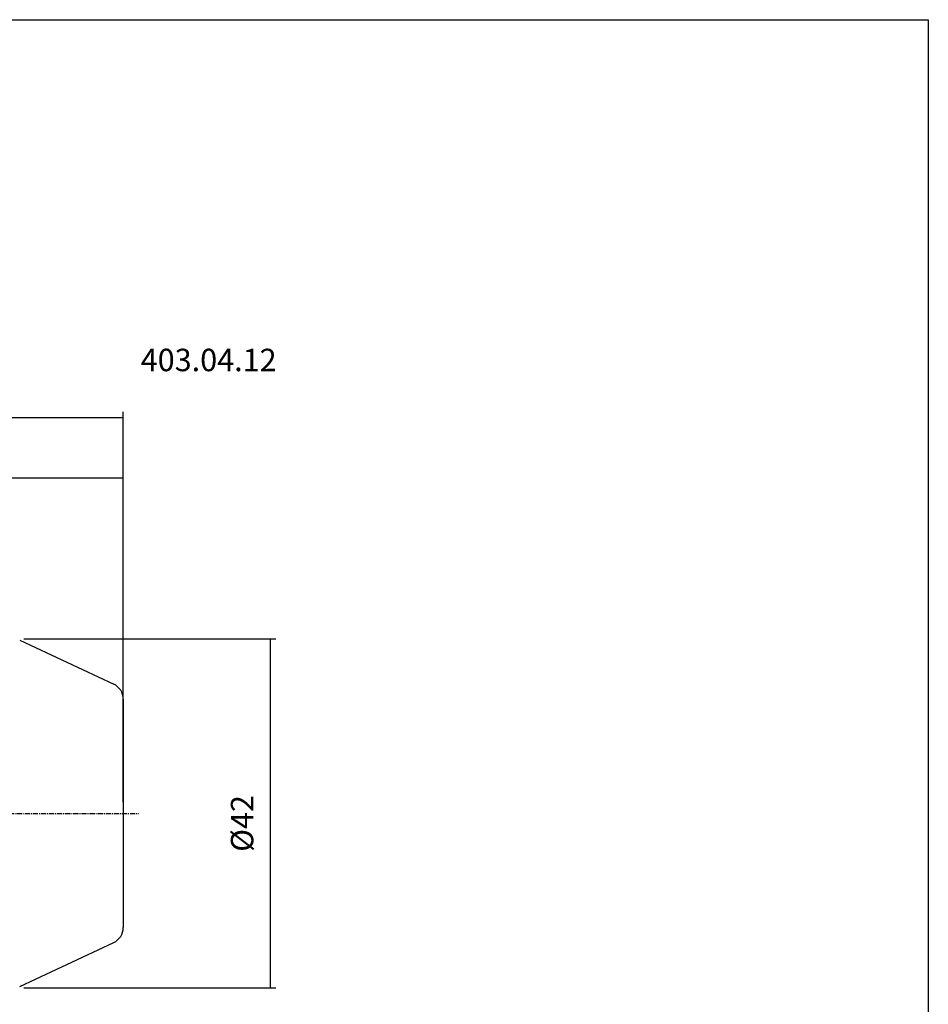
# Model space of a CAD drawing. Extents: x 19 to 306, y -16 to 181.
# Drawn here: x 197 to 306, y 62 to 181 of the extents above; entities that cross this region are included whole.
import ezdxf

# ---------------------------------------------------------------- set-up
doc = ezdxf.new("R2010")
doc.units = 0
doc.header["$MEASUREMENT"] = 0
doc.linetypes.add('CENTER', pattern=[0.95, 0.625, -0.125, 0.075, -0.125])
doc.layers.add('CK_LEVEL_1', color=7, linetype='CONTINUOUS')
doc.styles.add('BOX', font='txt.shx', dxfattribs={"height": 1})
doc.dimstyles.new('DIMSTYLE1', dxfattribs={"dimtxt": 2.7, "dimasz": 2.7, "dimexe": 2.7, "dimexo": 0.0625, "dimgap": 0.09, "dimtad": 0, "dimtih": 1, "dimtoh": 1, "dimdec": 4, "dimzin": 0, "dimtxsty": 'STANDARD', "dimcen": 0.09, "dimazin": 3, "dimtfac": 1, "dimtdec": 4, "dimtofl": 0, "dimtmove": 0, "dimatfit": 3, "dimtolj": 1, "dimtzin": 0})

# ---------------------------------------------------------------- blocks, each defined once
blk = doc.blocks.new('*D0')
at = {"layer": 'CK_LEVEL_1', "color": 4, "linetype": 'CONTINUOUS'}
for p, q in [((159.62, 108.88), (159.62, 126.32)), ((159.62, 125.64), (209.62, 125.64)), ((209.62, 86.65), (209.62, 126.32))]:
    blk.add_line(p, q, dxfattribs=at)
for points in [[(159.62, 125.64), (162.32, 126.05), (162.32, 125.24), (159.62, 125.64)], [(209.62, 125.64), (206.92, 125.24), (206.92, 126.05), (209.62, 125.64)]]:
    blk.add_solid(points, dxfattribs=at)
at = {"layer": 'CK_LEVEL_1', "color": 4, "linetype": 'CONTINUOUS', "style": 'BOX'}
blk.add_text('50', height=2.7, dxfattribs=at).set_placement((184.51, 127.67))
blk = doc.blocks.new('*D1')
at = {"layer": 'CK_LEVEL_1', "color": 4, "linetype": 'CONTINUOUS'}
for p, q in [((91.22, 97.87), (91.22, 133.58)), ((91.22, 132.9), (209.62, 132.9)), ((209.62, 86.65), (209.62, 133.58))]:
    blk.add_line(p, q, dxfattribs=at)
for points in [[(91.22, 132.9), (93.92, 133.31), (93.92, 132.5), (91.22, 132.9)], [(209.62, 132.9), (206.92, 132.5), (206.92, 133.31), (209.62, 132.9)]]:
    blk.add_solid(points, dxfattribs=at)
at = {"layer": 'CK_LEVEL_1', "color": 4, "linetype": 'CONTINUOUS', "style": 'BOX'}
blk.add_text('118.4', height=2.7, dxfattribs=at).set_placement((149.14, 134.93))
blk = doc.blocks.new('*D3')
at = {"layer": 'CK_LEVEL_1', "color": 4, "linetype": 'CONTINUOUS'}
for p, q in [((197.66, 106.3), (227.97, 106.3)), ((227.29, 106.3), (227.29, 64.3)), ((197.66, 64.3), (227.97, 64.3))]:
    blk.add_line(p, q, dxfattribs=at)
for points in [[(227.29, 106.3), (227.7, 103.6), (226.89, 103.6), (227.29, 106.3)], [(227.29, 64.3), (226.89, 67), (227.7, 67), (227.29, 64.3)]]:
    blk.add_solid(points, dxfattribs=at)
at = {"layer": 'CK_LEVEL_1', "color": 4, "linetype": 'CONTINUOUS', "style": 'BOX'}
blk.add_text('%%c42', height=2.7, rotation=90, dxfattribs=at).set_placement((225.27, 80.68))

msp = doc.modelspace()

# ---------------------------------------------------------------- linework, layer by layer
at = {"layer": 'CK_LEVEL_1', "color": 7, "linetype": 'CONTINUOUS'}
for p, q in [((197.1564, 106.11619), (208.46683, 100.84205)), ((209.62159, 99.02944), (209.62159, 71.57772)), ((197.1564, 64.49096), (208.46683, 69.7651))]:
    msp.add_line(p, q, dxfattribs=at)
at = {"layer": 'CK_LEVEL_1', "color": 1, "linetype": 'CENTER'}
msp.add_line((109.03331, 85.30358), (211.44305, 85.30358), dxfattribs=at)
at = {"layer": 'CK_LEVEL_1', "color": 6, "linetype": 'CONTINUOUS'}
msp.add_polyline3d([(19.12159, 180.75358, 0), (306.49159, 180.75358, 0), (306.49159, -15.87342, 0), (19.12159, -15.87342, 0), (19.12159, 180.75358, 0)], dxfattribs=at)
at = {"layer": 'CK_LEVEL_1', "color": 7, "linetype": 'CONTINUOUS'}
for centre, start, end in [((207.62159, 99.02944), 0, 65), ((207.62159, 71.57772), 295, 360)]:
    msp.add_arc(centre, 2, start, end, dxfattribs=at)

# ---------------------------------------------------------------- texts
at = {"layer": 'CK_LEVEL_1', "color": 2, "linetype": 'CONTINUOUS', "style": 'BOX'}
msp.add_text('403.04.12', height=2.7, dxfattribs=at).set_placement((211.71839, 138.47928))

# ---------------------------------------------------------------- dimensions: what is measured, and where the dimension line sits
at = {"layer": 'CK_LEVEL_1', "color": 4, "linetype": 'CONTINUOUS'}
for base, p1, picture, middle in [((91.22159, 132.90196), (91.22159, 96.51588), '*D1', (149.1364, 134.92696)), ((159.62159, 125.64235), (159.62159, 107.52858), '*D0', (184.50644, 127.66735))]:
    dim = msp.add_linear_dim(base=base, p1=p1, p2=(209.62159, 85.30358), dimstyle='DIMSTYLE1', dxfattribs=at)
    dim.commit()
    dim.dimension.update_dxf_attribs({"geometry": picture, "text_midpoint": middle})
dim = msp.add_linear_dim(base=(227.29433, 106.30358), p1=(196.31116, 106.30358), p2=(196.31116, 64.30358), angle=90, dimstyle='DIMSTYLE1', dxfattribs=at)
dim.commit()
dim.dimension.update_dxf_attribs({"geometry": '*D3', "text_midpoint": (225.26933, 80.68193)})

doc.saveas('drawing.dxf')
